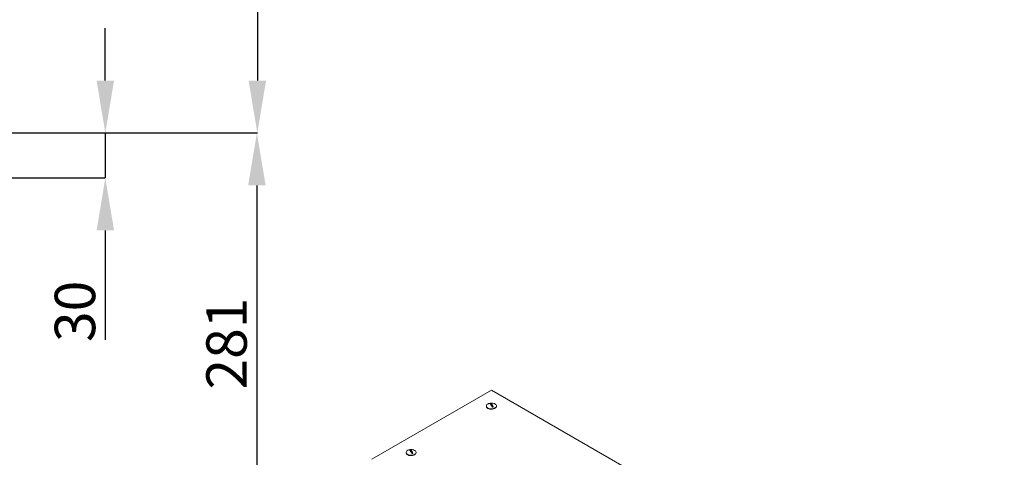
# Model space of a CAD drawing. Units: millimetres. Extents: x 0 to 4200, y 0 to 2970.
# Drawn here: x 3200 to 3857, y 1682 to 1974 of the extents above; entities that cross this region are included whole.
import ezdxf

# ---------------------------------------------------------------- set-up
doc = ezdxf.new("R2010")
doc.units = ezdxf.units.MM
doc.header["$LTSCALE"] = 10
doc.header["$PDSIZE"] = -1
doc.layers.add('1', color=179, linetype='Continuous')
doc.styles.add('SLDTEXTSTYLE1', font='TXT', dxfattribs={"width": 0.605})
doc.dimstyles.new('SLDDIMSTYLE1', dxfattribs={"dimtxt": 27, "dimasz": 35, "dimexe": 0, "dimexo": 0.0625, "dimgap": 6.75, "dimtad": 1, "dimdec": 1, "dimrnd": 1e-09, "dimzin": 12, "dimdsep": 46, "dimtxsty": 'SLDTEXTSTYLE1', "dimsah": 1, "dimcen": 0.09, "dimadec": 0, "dimazin": 3, "dimtfac": 1, "dimtdec": 1, "dimtmove": 0, "dimatfit": 0, "dimfxl": 1, "dimfrac": 2, "dimtolj": 1, "dimtzin": 12, "dimarcsym": 0})

# ---------------------------------------------------------------- blocks, each defined once
blk = doc.blocks.new('_D_12')
at = {"layer": '1', "color": 0, "lineweight": -2, "transparency": 16777216}
for p, q in [((3150.01, 2142.81), (3358.85, 2142.81)), ((3358.85, 2107.81), (3358.85, 1933.81)), ((3149.61, 1898.81), (3358.85, 1898.81))]:
    blk.add_line(p, q, dxfattribs=at)
at = {"layer": '1', "color": 0, "transparency": 16777216}
for points in [[(3353.02, 2107.81), (3364.69, 2107.81), (3358.85, 2142.81)], [(3353.02, 1933.81), (3364.69, 1933.81), (3358.85, 1898.81)]]:
    blk.add_solid(points, dxfattribs=at)
at = {"layer": 'Defpoints', "color": 0, "transparency": 16777216}
for p in [(3149.95, 2142.81), (3149.55, 1898.81), (3358.85, 1898.81)]:
    blk.add_point(p, dxfattribs=at)
at = {"layer": '1', "color": 0, "transparency": 16777216, "insert": (3325.1, 2020.81), "char_height": 27, "attachment_point": 2, "rotation": 90, "style": 'SLDTEXTSTYLE1'}
blk.add_mtext('\\A1;244', dxfattribs=at)
blk = doc.blocks.new('_D_13')
at = {"layer": '1', "color": 0, "lineweight": -2, "transparency": 16777216}
for p, q in [((3257.42, 1933.81), (3257.42, 1968.81)), ((3149.61, 1898.81), (3257.42, 1898.81)), ((3257.42, 1898.81), (3257.42, 1868.81)), ((3149.61, 1868.81), (3257.42, 1868.81)), ((3257.42, 1833.81), (3257.42, 1760.8))]:
    blk.add_line(p, q, dxfattribs=at)
at = {"layer": '1', "color": 0, "transparency": 16777216}
for points in [[(3251.59, 1933.81), (3263.25, 1933.81), (3257.42, 1898.81)], [(3251.59, 1833.81), (3263.25, 1833.81), (3257.42, 1868.81)]]:
    blk.add_solid(points, dxfattribs=at)
at = {"layer": 'Defpoints', "color": 0, "transparency": 16777216}
for p in [(3149.55, 1898.81), (3149.55, 1868.81), (3257.42, 1868.81)]:
    blk.add_point(p, dxfattribs=at)
at = {"layer": '1', "color": 0, "transparency": 16777216, "insert": (3223.67, 1779.8), "char_height": 27, "attachment_point": 2, "rotation": 90, "style": 'SLDTEXTSTYLE1'}
blk.add_mtext('\\A1;30', dxfattribs=at)
blk = doc.blocks.new('_D_14')
at = {"layer": '1', "color": 0, "lineweight": -2, "transparency": 16777216}
for p, q in [((3149.61, 1898.81), (3358.55, 1898.81)), ((3358.55, 1863.81), (3358.55, 1652.81)), ((3149.61, 1617.81), (3358.55, 1617.81))]:
    blk.add_line(p, q, dxfattribs=at)
at = {"layer": '1', "color": 0, "transparency": 16777216}
for points in [[(3352.71, 1863.81), (3364.38, 1863.81), (3358.55, 1898.81)], [(3352.71, 1652.81), (3364.38, 1652.81), (3358.55, 1617.81)]]:
    blk.add_solid(points, dxfattribs=at)
at = {"layer": 'Defpoints', "color": 0, "transparency": 16777216}
for p in [(3149.55, 1898.81), (3149.55, 1617.81), (3358.55, 1617.81)]:
    blk.add_point(p, dxfattribs=at)
at = {"layer": '1', "color": 0, "transparency": 16777216, "insert": (3324.8, 1758.31), "char_height": 27, "attachment_point": 2, "rotation": 90, "style": 'SLDTEXTSTYLE1'}
blk.add_mtext('\\A1;281', dxfattribs=at)

msp = doc.modelspace()

# ---------------------------------------------------------------- linework, layer by layer
at = {"color": 7, "linetype": 'Continuous', "lineweight": 15}
for p, q in [((3514.99, 1727.31), (3435.24, 1681.27)), ((3936.5, 1483.98), (3514.99, 1727.31)), ((3511.66, 1716.65), (3511.66, 1716.43)), ((3514.45, 1718.49), (3516.25, 1715.99)), ((3518.32, 1716.43), (3518.32, 1716.65)), ((3458.03, 1685.7), (3458.03, 1685.47)), ((3462.62, 1685.03), (3460.83, 1687.53)), ((3464.7, 1685.47), (3464.7, 1685.7))]:
    msp.add_line(p, q, dxfattribs=at)
at = {"color": 7, "linetype": 'Continuous', "lineweight": 15, "flags": 128}
for points in [[(3518.07, 1717.39), (3518.29, 1716.92), (3518.3, 1716.44), (3518.11, 1715.97), (3517.72, 1715.55), (3517.16, 1715.19), (3516.46, 1714.92), (3515.67, 1714.77), (3514.83, 1714.73), (3514.01, 1714.81), (3513.25, 1715.01), (3512.6, 1715.31), (3512.09, 1715.7), (3511.77, 1716.14), (3511.66, 1716.62), (3511.75, 1717.1), (3512.04, 1717.55), (3512.52, 1717.95), (3513.16, 1718.26), (3513.44, 1718.36)], [(3518.32, 1716.43), (3518.3, 1716.22), (3518.11, 1715.75), (3517.72, 1715.32), (3517.16, 1714.96), (3516.46, 1714.7), (3515.67, 1714.54), (3514.83, 1714.5), (3514.01, 1714.59), (3513.25, 1714.78), (3512.6, 1715.08), (3512.09, 1715.47), (3511.77, 1715.92), (3511.66, 1716.39), (3511.66, 1716.43)], [(3458.29, 1684.73), (3458.07, 1685.2), (3458.03, 1685.47)], [(3458.29, 1684.96), (3458.07, 1685.42), (3458.05, 1685.91), (3458.25, 1686.38), (3458.64, 1686.8), (3459.2, 1687.16), (3459.82, 1687.4)], [(3462.91, 1687.4), (3463.11, 1687.34), (3463.76, 1687.04), (3464.26, 1686.65), (3464.58, 1686.21), (3464.7, 1685.73), (3464.61, 1685.25), (3464.31, 1684.8), (3463.83, 1684.4), (3463.2, 1684.09), (3462.45, 1683.88), (3461.63, 1683.78), (3460.8, 1683.8), (3460, 1683.94), (3459.28, 1684.19), (3458.7, 1684.54), (3458.29, 1684.96), (3458.29, 1684.96)], [(3464.7, 1685.47), (3464.61, 1685.02), (3464.31, 1684.57), (3463.83, 1684.18), (3463.2, 1683.86), (3462.45, 1683.65), (3461.63, 1683.55), (3460.8, 1683.57), (3460, 1683.72), (3459.28, 1683.97), (3458.7, 1684.31), (3458.29, 1684.73)]]:
    msp.add_lwpolyline(points, dxfattribs=at)
at = {"color": 7, "linetype": 'Continuous', "lineweight": 15}
for centre, radius, start, end in [((3514.99, 1713.24), 5.35, 73.21135, 106.78865), ((3514.9, 1715.01), 3.5, 97.42924, 109.53309), ((3511.2, 1714.6), 4.49, 15.71987, 55.73878), ((3511.92, 1714.77), 4.49, 15.71987, 55.73878), ((3515.07, 1719.29), 3.5, 277.42924, 289.53309), ((3515.81, 1715.51), 2.94, 39.81812, 75.72325), ((3461.37, 1682.28), 5.35, 103.48117, 106.78865), ((3461.28, 1684.06), 3.5, 97.42924, 109.53309), ((3457.58, 1683.64), 4.49, 15.71987, 55.73878), ((3461.37, 1682.28), 5.35, 73.21135, 103.48117), ((3458.3, 1683.82), 4.49, 15.71987, 55.73878), ((3461.45, 1688.34), 3.5, 277.42924, 289.53309)]:
    msp.add_arc(centre, radius, start, end, dxfattribs=at)

# ---------------------------------------------------------------- dimensions: what is measured, and where the dimension line sits
at = {"layer": '1', "color": 3}
for base, p1, p2, picture, middle in [((3358.85, 1898.81), (3149.95, 2142.81), (3149.55, 1898.81), '_D_12', (3358.85, 2020.81)), ((3257.42, 1868.81), (3149.55, 1898.81), (3149.55, 1868.81), '_D_13', (3257.42, 1779.8)), ((3358.55, 1617.81), (3149.55, 1898.81), (3149.55, 1617.81), '_D_14', (3358.55, 1758.31))]:
    dim = msp.add_linear_dim(base=base, p1=p1, p2=p2, angle=90, dimstyle='SLDDIMSTYLE1', dxfattribs=at)
    dim.commit()
    dim.dimension.update_dxf_attribs({"geometry": picture, "text_midpoint": middle, "dimtype": 160})

doc.saveas('drawing.dxf')
